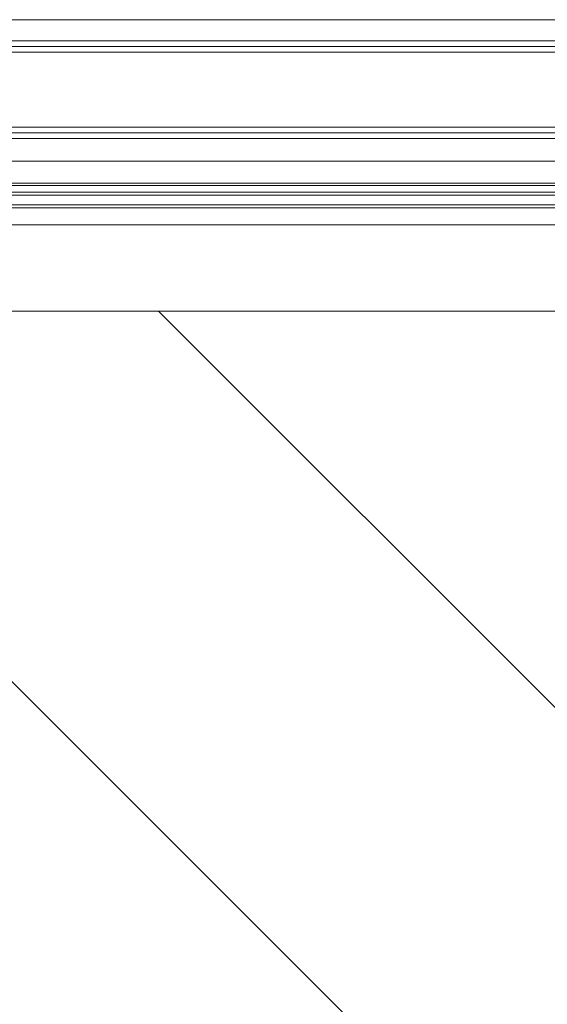
# Paper-space layout 'High-care 2' of a CAD drawing. Units: millimetres. Extents: x 0 to 420, y 0 to 297.
# Drawn here: x 59 to 63, y 253 to 261 of the extents above; entities that cross this region are included whole.
import ezdxf

# ---------------------------------------------------------------- set-up
doc = ezdxf.new("R2010")
doc.units = ezdxf.units.MM

psp = doc.layouts.new('High-care 2')

# ---------------------------------------------------------------- hatches: boundary and pattern name
at = {"linetype": 'Continuous', "lineweight": 18}
h = psp.add_hatch(dxfattribs=at)
h.set_pattern_fill('ANSI31', angle=90, style=0)
h.paths.add_polyline_path([(45.7111, 258.8061), (45.7111, 244.1883), (99.7111, 244.1883), (99.7111, 258.8061)], flags=0)

# ---------------------------------------------------------------- linework, layer by layer
at = {"color": 7, "linetype": 'Continuous', "lineweight": 18}
for p, q in [((89.703, 261.3391), (55.7193, 261.3391)), ((89.3787, 261.1061), (56.0436, 261.1061)), ((89.2687, 260.3561), (56.1536, 260.3561)), ((89.4305, 260.1111), (55.9918, 260.1111)), ((91.1327, 259.7061), (54.281, 259.7061)), ((91.0998, 259.5561), (54.3197, 259.5561)), ((99.7111, 258.8061), (45.7111, 258.8061))]:
    psp.add_line(p, q, dxfattribs=at)
at = {"color": 174, "linetype": 'Continuous', "lineweight": 18}
for p, q in [((55.9996, 261.1561), (89.4227, 261.1561)), ((89.3418, 261.0561), (56.0805, 261.0561)), ((56.1719, 260.4061), (89.2504, 260.4061)), ((89.2912, 260.3061), (56.1311, 260.3061)), ((55.6692, 259.9197), (89.7531, 259.9197)), ((54.9335, 259.8401), (90.4888, 259.8401)), ((89.8518, 259.8982), (55.5704, 259.8982)), ((90.4888, 259.8156), (54.9335, 259.8156)), ((54.9063, 259.7311), (90.516, 259.7311))]:
    psp.add_line(p, q, dxfattribs=at)

doc.saveas('drawing.dxf')
